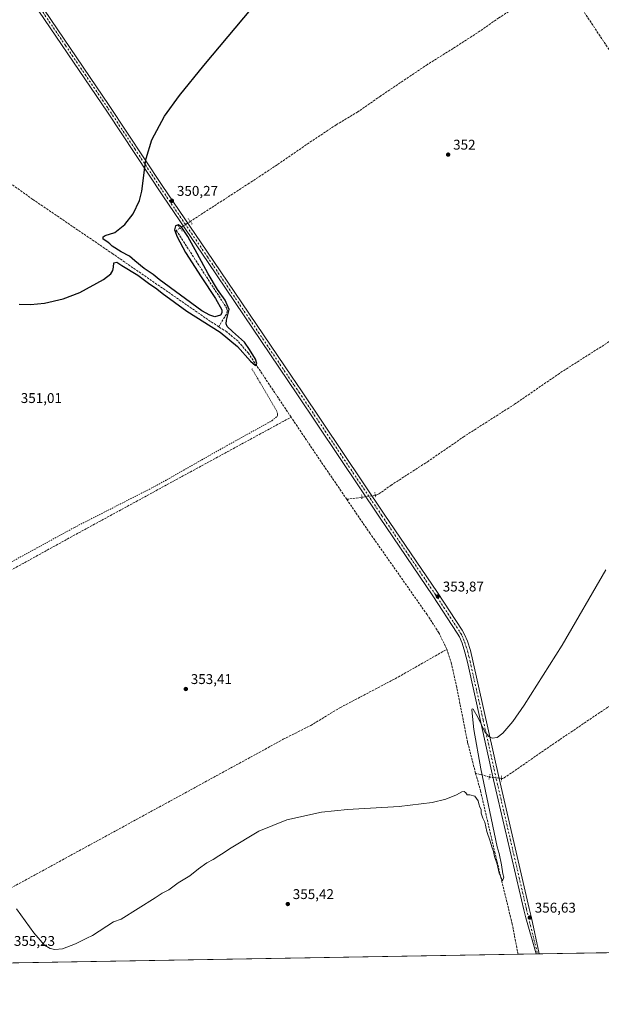
# Model space of a CAD drawing. Units: metres. Extents: x 618388 to 621860, y 4687795 to 4690167.
# Drawn here: x 620144 to 620556, y 4687795 to 4688493 of the extents above; entities that cross this region are included whole.
import ezdxf

# ---------------------------------------------------------------- set-up
doc = ezdxf.new("R2010")
doc.units = ezdxf.units.M
doc.header["$MEASUREMENT"] = 0
for name, pattern in [('DGN Style 2', [1.6480167562047852, 0.988810053722871, -0.6592067024819142]), ('DGN Style 3', [2.307223458686699, 1.648016756204785, -0.6592067024819142]), ('DGN Style 4', [2.6384748266838614, 1.318413404963828, -0.6592067024819142, 0.001648016756204785, -0.6592067024819142]), ('DGN Style 5', [1.1536117293433497, 0.4944050268614355, -0.6592067024819142])]:
    doc.linetypes.add(name, pattern=pattern)
for name, color, linetype, lineweight in [('Alambrada', 7, 'DGN Style 2', 0), ('Arbolado forestal CxS', 92, 'Continuous', 0), ('Comarca CxS', 21, 'Continuous', 0), ('Comunidad Autónoma CxS', 142, 'Continuous', 0), ('Corriente artificial lineal', 4, 'DGN Style 3', 13), ('Corriente artificial lineal oculto', 135, 'DGN Style 4', 13), ('Cultivos herbáceos CxS', 92, 'Continuous', 0), ('Curva de nivel maestra', 30, 'Continuous', 30), ('Curva de nivel normal', 30, 'Continuous', 0), ('Municipio CxS', 4, 'Continuous', 0), ('Pista no pavimentada Cxs', 111, 'Continuous', 0), ('Pista no pavimentada eje', 91, 'DGN Style 4', 0), ('Provincia CxS', 1, 'Continuous', 0), ('Puente lineal', 2, 'DGN Style 5', 0), ('Punto de cota en terreno', 7, 'Continuous', 0), ('Rótulo de punto de cota en terreno', 7, 'Continuous', 0)]:
    doc.layers.add(name, color=color, linetype=linetype, lineweight=lineweight)
doc.styles.add('Style-Arial', font='txt')

# ---------------------------------------------------------------- blocks, each defined once
blk = doc.blocks.new('*U6')
at = {"layer": 'Cultivos herbáceos CxS', "color": 92, "linetype": 'Continuous', "lineweight": 0}
blk.add_polyline3d([(621490.8898999998, 4687847.7038, 375.6867999999959), (618437.9000000004, 4687795.350000001, 354.4967999999935)], dxfattribs=at)
blk = doc.blocks.new('5PATER')
at = {"layer": 'Arbolado forestal CxS', "linetype": 'Continuous', "lineweight": 0}
h = blk.add_hatch(color=51, dxfattribs=at)
edge = h.paths.add_edge_path()
edge.add_ellipse((0, 0), major_axis=(-0.1095731443231308, -0.1110710700762829), ratio=0.9994222409660322, start_angle=0, end_angle=360)

msp = doc.modelspace()

# ---------------------------------------------------------------- linework, layer by layer
at = {"layer": 'Alambrada', "color": 7, "linetype": 'DGN Style 2', "lineweight": 0}
msp.add_polyline3d([(619877.7301000003, 4688278.770099999, 350.7832999999956), (619879.3300999999, 4688271.030099999, 350.8650999999954), (619880.6601, 4688268.090100001, 350.8156000000017), (619899.2500999998, 4688239.170100001, 350.716499999995), (619939.1201, 4688175.9301, 351.788400000005), (619963.7600999996, 4688133.870100001, 352.6781000000047), (619973.9401000004, 4688114.890100001, 352.9269000000059), (620019.1401000004, 4688044.7301, 353.2174999999988), (620020.7100999998, 4688043.350099999, 353.5341999999946), (620021.6201, 4688043.460100001, 353.5964999999997), (620059.3201000001, 4688065.270099999, 353.0760000000009), (620120.9401000004, 4688099.5001, 352.3610999999946), (620182.5900999998, 4688133.300100001, 352.1587), (620241.1101000002, 4688163.190099999, 352.0791000000027), (620290.4200999998, 4688191.190099999, 351.9799999999959), (620322.4200999998, 4688208.890100001, 352.3669999999984), (620326.1901000004, 4688211.9901, 352.6100000000006), (620326.5500999996, 4688212.960100001, 352.6042000000016), (620326.5401, 4688213.870100001, 352.5642999999982), (620325.9801000003, 4688215.7501, 352.4095999999991), (620308.3501000004, 4688245.8101, 351.5769)], dxfattribs=at)
at = {"layer": 'Comarca CxS', "color": 21, "linetype": 'Continuous', "lineweight": 0, "flags": 128}
msp.add_lwpolyline([(618437.9000008835, 4687795.349983113), (618427.0600008828, 4687795.159983115), (618399.7188787287, 4689411.850600318), (618398.3974656158, 4689489.986244028), (618393.3177848391, 4689790.349638174), (618392.0603901878, 4689864.699846777), (618389.0699194443, 4690041.527482606), (618387.9400008827, 4690108.339983091), (621819.5400009091, 4690167.209983091), (621859.7900009081, 4687854.029983115), (618831.405851148, 4687802.09798591)], close=True, dxfattribs=at)
at = {"layer": 'Comunidad Autónoma CxS', "color": 142, "linetype": 'Continuous', "lineweight": 0, "flags": 128}
msp.add_lwpolyline([(618437.9000008835, 4687795.349983113), (618427.0600008828, 4687795.159983115), (618399.7188787287, 4689411.850600318), (618398.3974656158, 4689489.986244028), (618393.3177848391, 4689790.349638174), (618392.0603901878, 4689864.699846777), (618389.0699194443, 4690041.527482606), (618387.9400008827, 4690108.339983091), (621819.5400009091, 4690167.209983091), (621859.7900009081, 4687854.029983115), (618831.405851148, 4687802.09798591)], close=True, dxfattribs=at)
at = {"layer": 'Corriente artificial lineal', "color": 4, "linetype": 'DGN Style 3', "lineweight": 13, "extrusion": (-0.3641831106451092, 0.6676492642054621, 0.6493189677860622), "elevation": 2904393.669938888, "flags": 128}
msp.add_lwpolyline([(-2789237.286234789, -2479269.66815878), (-2789428.676260856, -2479271.177528353), (-2789597.916968237, -2479271.031706343)], dxfattribs=at)
at = {"layer": 'Corriente artificial lineal', "color": 4, "linetype": 'DGN Style 3', "lineweight": 13, "extrusion": (-0.6462097531795253, -0.4342259779876868, 0.6275832653411769), "elevation": -2436389.462649513, "flags": 128}
msp.add_lwpolyline([(-3545243.235519903, 1964409.181220103), (-3545283.734845009, 1964408.707390212), (-3545313.586019177, 1964408.801668103)], dxfattribs=at)
at = {"layer": 'Corriente artificial lineal', "color": 4, "linetype": 'DGN Style 3', "lineweight": 13, "extrusion": (-0.07213316843948663, -0.009820403346634825, 0.9973466627452013), "elevation": -90437.71205212291, "flags": 128}
msp.add_lwpolyline([(-4561613.364532595, 1243856.081221452), (-4561613.364532595, 1243845.318649963)], dxfattribs=at)
at = {"layer": 'Corriente artificial lineal', "color": 4, "linetype": 'DGN Style 3', "lineweight": 13, "extrusion": (-0.06001474418936174, 0.0172685599216531, 0.998048108719273), "elevation": 44071.32936162235, "flags": 128}
msp.add_lwpolyline([(-4676739.033946009, -698638.248334389), (-4676739.033946009, -698648.5269965812)], dxfattribs=at)
at = {"layer": 'Corriente artificial lineal', "color": 4, "linetype": 'DGN Style 3', "lineweight": 13}
for points in [[(620527.0015000004, 4688523.967900001, 352.2737000000052), (620519.2600999996, 4688518.030099999, 352.0481), (620483.3101000005, 4688494.540100001, 351.5161999999983), (620468.1601, 4688484.050100001, 351.4321000000054), (620450.8701, 4688472.890100001, 351.1753000000026), (620432.7901, 4688461.600099999, 351.2042999999976), (620399.4001000002, 4688439.120100001, 351.4670000000042), (620383.3400999998, 4688427.920100001, 351.295100000003), (620368.1201, 4688418.8201, 351.1281000000017), (620346.9101, 4688404.690099999, 351.0476999999955), (620326.2500999998, 4688390.4101, 350.9719000000041), (620306.4801000003, 4688377.380100001, 350.8861999999936), (620264.6601, 4688350.270099999, 350.6061999999947)], [(620656.7721999995, 4688328.1479, 354.9885999999969), (620630.3300999999, 4688368.1601, 354.2062000000006), (620580.4700999996, 4688443.210100001, 353.0602999999974), (620527.0015000004, 4688523.967900001, 352.2737000000052)], [(620284.7801000001, 4688275.620100001, 350.5486999999994), (620279.0100999996, 4688279.370100001, 350.4238999999943), (620209.8000999996, 4688327.280099999, 349.6367000000027), (620153.1300999997, 4688365.890100001, 349.1230000000069), (620075.6901000004, 4688420.790100001, 348.8855999999942), (620071.1101000002, 4688422.9901, 348.9087), (620065.8901000004, 4688424.6501, 348.8006000000024), (620060.4600999998, 4688425.610099999, 348.5957999999956), (620046.2701000003, 4688428.950099999, 348.3644000000059), (619963.5601000005, 4688449.1501, 347.9557999999961), (619925.4581000004, 4688463.767200001, 347.8496000000014)], [(620257.4079999998, 4688345.568700001, 350.5326999999961), (620254.7600999996, 4688343.850099999, 350.5494000000036), (620290.4200999998, 4688288.880100001, 351.5250999999989), (620290.9200999998, 4688287.0601, 351.5445000000037), (620290.2500999998, 4688284.530099999, 351.5274000000064), (620284.7801000001, 4688275.620100001, 350.5486999999994)], [(620656.7721999995, 4688328.1479, 354.9885999999969), (620652.4963999996, 4688325.5264, 354.9278999999952), (620623.6300999997, 4688306.920100001, 354.966499999995), (620597.3901000004, 4688289.440099999, 354.9930000000023), (620571.2801000001, 4688271.2601, 354.8788000000059), (620526.2001, 4688242.530099999, 354.0595999999932), (620494.4101, 4688220.5701, 353.3686000000016), (620458.6700999998, 4688197.780099999, 353.2878999999957), (620433.4001000002, 4688180.3201, 353.2358999999997), (620407.1001000004, 4688163.3201, 353.3417999999947), (620397.9301000005, 4688156.790100001, 353.1778000000049), (620396.3901000004, 4688156.0601, 353.165599999993), (620395.7383000003, 4688155.971200001, 353.1582999999956)], [(620336.1001000004, 4688211.4901, 352.1361999999936), (620305.8501000004, 4688256.7501, 350.7832999999956), (620298.2500999998, 4688265.520099999, 350.8364000000001), (620290.4600999998, 4688271.9301, 350.7972000000009), (620284.7801000001, 4688275.620100001, 350.5486999999994)], [(620446.4600999998, 4688046.870100001, 353.6282999999967), (620440.8000999996, 4688058.620100001, 353.7835999999952), (620432.4401000004, 4688071.5001, 353.584600000002), (620392.0900999998, 4688128.9801, 353.2537000000011), (620375.5349000003, 4688153.230799999, 352.4317000000011)], [(620688.1300999997, 4688089.880100001, 358.1223999999929), (620660.5601000005, 4688071.790100001, 357.3608999999997), (620632.8501000004, 4688052.780099999, 356.9293000000035), (620577.7001, 4688017.450099999, 355.8959999999934), (620526.3501000004, 4687982.780099999, 355.5283999999957), (620487.1401000004, 4687955.7601, 355.7198999999964), (620485.8101000005, 4687955.300100001, 355.6959000000061), (620485.1501000002, 4687955.290100001, 355.680600000007)], [(620121.1201, 4687868.640100001, 355.0773000000045), (620330.5900999998, 4687983.090100001, 354.0106999999989), (620349.9801000003, 4687992.9001, 354.0755000000063), (620371.0500999996, 4688005.630100001, 354.0896999999969), (620412.0601000005, 4688027.210100001, 354.2016000000003), (620446.4600999998, 4688046.870100001, 353.6282999999967)], [(620466.7701000003, 4687959.140100001, 354.8732000000018), (620461.1201, 4687981.140100001, 354.4973999999929), (620453.4501, 4688019.920100001, 354.3788000000059), (620449.7401000002, 4688036.630100001, 353.686400000006), (620446.4600999998, 4688046.870100001, 353.6282999999967)], [(620496.9101, 4687830.6601, 356.195000000007), (620492.7500999998, 4687852.1801, 356.2789000000048), (620480.6101000002, 4687902.090100001, 355.5252000000037), (620470.3901000004, 4687946.190099999, 354.9211000000068), (620466.7701000003, 4687959.140100001, 354.8732000000018)]]:
    msp.add_polyline3d(points, dxfattribs=at)
at = {"layer": 'Corriente artificial lineal oculto', "color": 135, "linetype": 'DGN Style 4', "lineweight": 13, "extrusion": (-0.007135713366154567, -0.004625948733176393, 0.9999638404427803), "elevation": -25763.50529605014, "flags": 128}
msp.add_lwpolyline([(620251.3699694888, 4688281.252920547), (620244.1175296472, 4688276.551470243)], dxfattribs=at)
at = {"layer": 'Corriente artificial lineal oculto', "color": 135, "linetype": 'DGN Style 4', "lineweight": 13, "extrusion": (0.005840540172635042, 0.0007889536580762735, 0.9999826326704967), "elevation": 7675.336202166525, "flags": 128}
msp.add_lwpolyline([(620373.5264565091, 4688150.082380181), (620383.0941256515, 4688151.374780584)], dxfattribs=at)
at = {"layer": 'Corriente artificial lineal oculto', "color": 135, "linetype": 'DGN Style 4', "lineweight": 13, "extrusion": (-0.01914733412071614, 0.002276855172216029, 0.9998140804802634), "elevation": -851.2267644920576, "flags": 128}
msp.add_lwpolyline([(-4728425.671821764, 62574.89282144315), (-4728425.671821763, 62583.47585267341)], dxfattribs=at)
at = {"layer": 'Cultivos herbáceos CxS', "color": 92, "linetype": 'Continuous', "lineweight": 0, "extrusion": (-0.002235937364502911, -3.835431620566003e-05, 0.9999974995533981), "elevation": -1209.973554452577, "flags": 128}
msp.add_lwpolyline([(620558.7511108645, 4687831.689140318), (620511.1340917659, 4687830.872340317)], dxfattribs=at)
at = {"layer": 'Cultivos herbáceos CxS', "color": 92, "linetype": 'Continuous', "lineweight": 0, "extrusion": (-0.001614870579691444, -2.769411703212175e-05, 0.9999986957121728), "elevation": -775.6530003906161, "flags": 128}
msp.add_lwpolyline([(620496.6762402088, 4687830.639416673), (620140.0342749084, 4687824.523216671)], dxfattribs=at)
at = {"layer": 'Cultivos herbáceos CxS', "color": 92, "linetype": 'Continuous', "lineweight": 0, "extrusion": (-0.0864328057369414, -0.00147858100543432, 0.9962565853687746), "elevation": -60207.76464585818, "flags": 128}
msp.add_lwpolyline([(-4676531.778920545, 698008.7474078458), (-4676531.778920545, 697995.9717212245)], dxfattribs=at)
at = {"layer": 'Cultivos herbáceos CxS', "color": 92, "linetype": 'Continuous', "lineweight": 0, "extrusion": (0.02141100837510699, 0.0003673177146390746, 0.9997706906076301), "elevation": 15364.87780754405, "flags": 128}
msp.add_lwpolyline([(4676497.563627198, -700661.6163563627), (4676497.563627198, -700660.4909327535)], dxfattribs=at)
at = {"layer": 'Cultivos herbáceos CxS', "color": 92, "linetype": 'Continuous', "lineweight": 0, "extrusion": (0.0210502542174153, 0.0003591619238936313, 0.9997783543366473), "elevation": 15102.79574080726, "flags": 128}
msp.add_lwpolyline([(4676563.006869006, -700231.5099879279), (4676563.006869005, -700230.3842746335)], dxfattribs=at)
at = {"layer": 'Curva de nivel maestra', "color": 30, "linetype": 'Continuous', "lineweight": 30, "elevation": 350, "flags": 128}
msp.add_lwpolyline([(620143.4500000002, 4688291.5601), (620151.3700000001, 4688291.390100001), (620161.3899999997, 4688292.390100001), (620174.4800000006, 4688295.450099999), (620186.3799999999, 4688299.840100001), (620203.2599999999, 4688309.120100001), (620208.3600000005, 4688313.170100001), (620209.8399999999, 4688315.4301), (620210.3600000005, 4688317.7601), (620210.5999999996, 4688320.790100001), (620212.5099999999, 4688321.350099999), (620216.0800000001, 4688319.030099999), (620227.4100000003, 4688312.1601), (620235, 4688306.540100001), (620241.0300000003, 4688302.380100001), (620244.7000000002, 4688299.360099999), (620262.3300000001, 4688286.590100001), (620285.7999999998, 4688271.720100001), (620298.2300000006, 4688261.4901), (620307.2100000001, 4688251.100099999), (620310.8399999999, 4688248.0601), (620311.9100000003, 4688249.440099999), (620310.8799999999, 4688252.610099999), (620306.7100000001, 4688259.4801), (620303.1100000005, 4688264.700099999), (620294.4600000001, 4688272.2301), (620290.7100000001, 4688275.7501), (620290.0199999996, 4688277.720100001), (620290.4000000004, 4688280.1501), (620292.2100000001, 4688287.8101), (620289.4199999999, 4688294.340100001), (620284.0599999996, 4688302.030099999), (620277.2199999997, 4688313.170100001), (620269.5099999999, 4688327.440099999), (620262.8099999996, 4688339.470100001), (620258.7599999999, 4688345.970100001), (620256.3300000001, 4688347.860099999), (620254.1100000005, 4688347.040100001), (620253.4199999999, 4688344.390100001), (620255.3200000003, 4688339.2501), (620261.3200000003, 4688328.270099999), (620272.2699999996, 4688311.020099999), (620282.54, 4688295.620100001), (620286.9699999997, 4688287.470100001), (620287.1299999999, 4688285.5601), (620286.1500000004, 4688283.9001), (620282.1200000001, 4688282.710100001), (620278.4500000002, 4688283.8301), (620272.9199999999, 4688286.960100001), (620242.5999999996, 4688309.190099999), (620238.3399999999, 4688312.590100001), (620231.9600000001, 4688316.880100001), (620225.4000000004, 4688322.3201), (620221.7000000002, 4688325.620100001), (620215.6699999999, 4688328.590100001), (620209.2400000002, 4688332.8201), (620207.7199999997, 4688334.300100001), (620206.4000000004, 4688335.200099999), (620204.75, 4688336.550100001), (620203.0300000003, 4688337.640100001), (620202.8200000003, 4688339.220100001), (620204.2999999998, 4688340.2401), (620211.2400000002, 4688342.340100001), (620218.3899999997, 4688348.0101), (620224.1100000005, 4688355.600099999), (620228.5700000003, 4688365.190099999), (620230.2300000006, 4688371.8101), (620232.8799999999, 4688392.220100001), (620233.3700000001, 4688394.8101), (620237.3700000001, 4688408.140100001), (620246.4000000004, 4688425.0001), (620256.9400000004, 4688439.5601), (620274.1500000004, 4688460.7601), (620313.6799999997, 4688508.020099999)], dxfattribs=at)
at = {"layer": 'Curva de nivel normal', "color": 30, "linetype": 'Continuous', "lineweight": 0, "elevation": 355, "flags": 128}
msp.add_lwpolyline([(620559.2199999997, 4688103.170100001), (620528.1100000005, 4688049.9101), (620501.1900000004, 4688007.350099999), (620493.1299999999, 4687995.770099999), (620486.0700000003, 4687987.3201), (620482.1399999997, 4687984.350099999), (620478.4900000002, 4687983.840100001), (620476.1100000005, 4687985.1501), (620473.4699999997, 4687988.420100001), (620468.5700000003, 4687998.360099999), (620465.1299999999, 4688004.4301), (620464.4500000002, 4688004.6801), (620464.1200000001, 4688003.9801), (620465.5599999996, 4687990.0101), (620470.5599999996, 4687962.120100001), (620482.1299999999, 4687906.700099999), (620483.5300000003, 4687902.0601), (620485.1699999999, 4687894.0001), (620486.0800000001, 4687887.640100001), (620486.9100000003, 4687885.420100001), (620485.79, 4687882.630100001), (620485.1799999997, 4687884.4001), (620483.5599999996, 4687888.1601), (620482.0199999996, 4687894.5801), (620480.1699999999, 4687899.9901), (620479.5, 4687903.4901), (620478.2300000006, 4687906.710100001), (620477.1100000005, 4687910.8101), (620474.8600000005, 4687917.590100001), (620473.4400000004, 4687924.3301), (620471.9800000006, 4687927.1801), (620470.7800000003, 4687930.7601), (620470.7300000006, 4687933.380100001), (620469.8799999999, 4687934.860099999), (620469, 4687937.3201), (620468.6900000004, 4687939.340100001), (620466.3600000005, 4687942.670100001), (620462.6799999997, 4687943.710100001), (620460.7800000003, 4687943.6601), (620459.9000000004, 4687945.190099999), (620458.7699999996, 4687946.030099999), (620457.1500000004, 4687945.700099999), (620453.2300000006, 4687943.720100001), (620445.6500000004, 4687940.670100001), (620436.0300000003, 4687938.200099999), (620412.6299999999, 4687935.440099999), (620376.0800000001, 4687933.2601), (620357.7199999997, 4687931.280099999), (620332.9600000001, 4687925.9101), (620313.1900000004, 4687917.890100001), (620292.3899999997, 4687905.420100001), (620288.7300000006, 4687902.8201), (620284.8399999999, 4687900.4801), (620280.8399999999, 4687897.7501), (620276.4199999999, 4687895.440099999), (620270.5099999999, 4687891.3201), (620264.2300000006, 4687886.2501), (620256.0800000001, 4687881.2501), (620249.4199999999, 4687876.270099999), (620244.8200000003, 4687874.020099999), (620239.8399999999, 4687870.700099999), (620215.6100000005, 4687855.470100001), (620210.2599999999, 4687853.620100001), (620195.4800000006, 4687843.870100001), (620191.2800000003, 4687842.140100001), (620183.4400000004, 4687838.140100001), (620174.0899999999, 4687834.590100001), (620168.6200000001, 4687834.0601), (620165.3099999996, 4687834.800100001), (620161.4500000002, 4687837.0101), (620153.8700000001, 4687845.8201), (620141.4800000006, 4687862.850099999)], dxfattribs=at)
at = {"layer": 'Municipio CxS', "color": 4, "linetype": 'Continuous', "lineweight": 0, "flags": 128}
msp.add_lwpolyline([(621859.7900009081, 4687854.029983115), (618831.405851148, 4687802.09798591)], dxfattribs=at)
at = {"layer": 'Pista no pavimentada Cxs', "color": 111, "linetype": 'Continuous', "lineweight": 0, "extrusion": (0.01350412484374823, 0.0002310397753171454, 0.9999087884566407), "elevation": 9819.859288175914, "flags": 128}
msp.add_lwpolyline([(620450.4794610509, 4687828.771338608), (620448.2289557185, 4687828.732838607)], dxfattribs=at)
at = {"layer": 'Pista no pavimentada Cxs', "color": 111, "linetype": 'Continuous', "lineweight": 0}
for points in [[(620509.6360999999, 4687830.876499999, 357.3769000000029), (620502.3300999999, 4687856.470100001, 356.8843999999954), (620500.9501, 4687862.090100001, 356.8666999999987), (620479.5601000005, 4687954.390100001, 355.8386000000028), (620461.0000999998, 4688037.7601, 354.6695000000037), (620459.2600999996, 4688044.920100001, 354.5786999999983), (620457.2701000003, 4688051.170100001, 354.4726999999984), (620455.4001000002, 4688055.600099999, 354.5231000000058), (620453.8800999997, 4688058.270099999, 354.5437999999995), (620436.5401, 4688084.8301, 354.3251000000019), (620398.7701000003, 4688140.460100001, 353.4318000000058), (620369.8701, 4688183.590100001, 352.9591999999975), (620340.1601, 4688227.950099999, 352.4113999999972), (620277.2301000003, 4688321.220100001, 351.1714000000065), (620245.2401000002, 4688368.4001, 350.9725000000035), (620205.9301000005, 4688427.8301, 350.2657999999938), (620145.2801000001, 4688517.4101, 350.074099999998), (620094.4301000005, 4688593.790100001, 349.2369999999937), (620047.1601, 4688663.2601, 348.7016000000003), (620007.3701, 4688723.450099999, 348.2342000000062), (619996.1401000004, 4688739.850099999, 348.4076999999961), (619989.9101, 4688750.8301, 348.2744999999995), (619987.7401000002, 4688752.190099999, 348.241399999999), (619985.8501000004, 4688752.5701, 348.225900000005)], [(620147.3501000004, 4688520.9301, 349.5492999999988), (620207.2001, 4688432.520099999, 350.1757999999973), (620244.8000999996, 4688375.630100001, 350.6024000000034), (620276.3601000002, 4688329.0601, 351.0675000000047), (620336.2701000003, 4688240.4301, 352.843200000003), (620343.4801000003, 4688230.1801, 352.5844999999972), (620402.0800999999, 4688142.690099999, 353.617499999993), (620439.8701, 4688087.050100001, 354.3754000000045), (620457.3000999996, 4688060.350099999, 354.9190999999992), (620458.9901000002, 4688057.370100001, 354.7599000000046), (620461.0201000003, 4688052.5601, 354.5564000000013), (620463.1101000002, 4688046.0101, 354.5676999999997), (620464.9001000002, 4688038.670100001, 354.7505999999994), (620483.4600999998, 4687955.270099999, 356.2146999999969), (620504.8400999998, 4687863.020099999, 356.7845999999991), (620506.4301000005, 4687856.530099999, 356.9035000000004), (620511.8864000002, 4687830.9144, 357.3464999999997), (620509.6360999999, 4687830.8761, 357.3769000000029), (620502.3300999999, 4687856.470100001, 356.8843999999954), (620500.9501, 4687862.090100001, 356.8666999999987), (620479.5601000005, 4687954.390100001, 355.8386000000028), (620461.0000999998, 4688037.7601, 354.6695000000037), (620459.2600999996, 4688044.920100001, 354.5786999999983), (620457.2701000003, 4688051.170100001, 354.4726999999984), (620455.4001000002, 4688055.600099999, 354.5231000000058), (620453.8800999997, 4688058.270099999, 354.5437999999995), (620436.5401, 4688084.8301, 354.3251000000019), (620398.7701000003, 4688140.460100001, 353.4318000000058), (620369.8701, 4688183.590100001, 352.9591999999975), (620340.1601, 4688227.950099999, 352.4113999999972), (620277.2301000003, 4688321.220100001, 351.1714000000065), (620245.2401000002, 4688368.4001, 350.9725000000035), (620205.9301000005, 4688427.8301, 350.2657999999938), (620145.2801000001, 4688517.4101, 350.074099999998)], [(620147.3501000004, 4688520.9301, 349.5492999999988), (620207.2001, 4688432.520099999, 350.1757999999973), (620244.8000999996, 4688375.630100001, 350.6024000000034), (620276.3601000002, 4688329.0601, 351.0675000000047), (620336.2701000003, 4688240.4301, 352.843200000003), (620343.4801000003, 4688230.1801, 352.5844999999972), (620402.0800999999, 4688142.690099999, 353.617499999993), (620439.8701, 4688087.050100001, 354.3754000000045), (620457.3000999996, 4688060.350099999, 354.9190999999992), (620458.9901000002, 4688057.370100001, 354.7599000000046), (620461.0201000003, 4688052.5601, 354.5564000000013), (620463.1101000002, 4688046.0101, 354.5676999999997), (620464.9001000002, 4688038.670100001, 354.7505999999994), (620483.4600999998, 4687955.270099999, 356.2146999999969), (620504.8400999998, 4687863.020099999, 356.7845999999991), (620506.4301000005, 4687856.530099999, 356.9035000000004), (620511.8864000002, 4687830.914999999, 357.3464999999997)]]:
    msp.add_polyline3d(points, dxfattribs=at)
at = {"layer": 'Pista no pavimentada eje', "color": 91, "linetype": 'DGN Style 4', "lineweight": 0}
msp.add_polyline3d([(620146.3151000004, 4688519.170100001, 349.7850999999937), (620176.2401000002, 4688474.965100001, 350.153999999995), (620206.5651000004, 4688430.175100001, 350.1959999999963), (620225.3651000002, 4688401.7301, 350.530700000003), (620245.0201000003, 4688372.015100001, 350.6999000000069), (620260.8000999996, 4688348.7301, 350.8733999999968), (620276.7950999998, 4688325.140100001, 351.0769), (620306.7500999998, 4688280.825099999, 351.7265999999945), (620338.2150999998, 4688234.190099999, 352.3858999999939), (620341.8201000001, 4688229.065099999, 352.4279999999999), (620385.9751000004, 4688163.140100001, 353.3525999999983), (620400.4250999996, 4688141.575099999, 353.4860999999946), (620419.3101000005, 4688113.7601, 353.9504000000015), (620438.2050999999, 4688085.940099999, 354.3029999999999), (620455.5900999998, 4688059.3101, 354.6794999999984), (620456.3501000004, 4688057.975099999, 354.571100000001), (620457.1951000001, 4688056.485099999, 354.5043000000005), (620459.1451000003, 4688051.8651, 354.4936000000016), (620460.1901000004, 4688048.590100001, 354.5396000000038), (620461.1851000005, 4688045.465100001, 354.5602000000072), (620462.0800999999, 4688041.795100001, 354.5834999999934), (620462.9501, 4688038.215100001, 354.6389999999956), (620472.2301000003, 4687996.515100001, 355.2676999999967), (620481.5100999996, 4687954.8301, 355.8892000000051), (620502.8951000003, 4687862.5551, 356.8150000000023), (620504.3800999997, 4687856.5001, 356.891300000003), (620507.5301000001, 4687843.6951, 357.0573000000004), (620510.7610999999, 4687830.896299999, 357.3616000000038)], dxfattribs=at)
at = {"layer": 'Provincia CxS', "color": 1, "linetype": 'Continuous', "lineweight": 0, "flags": 128}
msp.add_lwpolyline([(618437.9000008835, 4687795.349983113), (618427.0600008828, 4687795.159983115), (618399.7188787287, 4689411.850600318), (618398.3974656158, 4689489.986244028), (618393.3177848391, 4689790.349638174), (618392.0603901878, 4689864.699846777), (618389.0699194443, 4690041.527482606), (618387.9400008827, 4690108.339983091), (621819.5400009091, 4690167.209983091), (621859.7900009081, 4687854.029983115), (618831.405851148, 4687802.09798591)], close=True, dxfattribs=at)
at = {"layer": 'Puente lineal', "color": 2, "linetype": 'DGN Style 5', "lineweight": 0, "extrusion": (-0.8211134506977188, -0.5704542417557136, 0.01883239618846023), "elevation": -3183790.339552307, "flags": 128}
msp.add_lwpolyline([(-3496457.477366793, 60320.09974155227), (-3496454.941842502, 60320.31587988338), (-3496452.420236356, 60320.39889460566)], dxfattribs=at)
at = {"layer": 'Puente lineal', "color": 2, "linetype": 'DGN Style 5', "lineweight": 0, "extrusion": (0.7962248037780681, 0.5632641774885013, 0.2208155977434095), "elevation": 3134719.03142124, "flags": 128}
msp.add_lwpolyline([(3469246.726315862, -709353.5515757562), (3469244.570979791, -709353.4697560847), (3469241.927387504, -709353.3769656051)], dxfattribs=at)
at = {"layer": 'Puente lineal', "color": 2, "linetype": 'DGN Style 5', "lineweight": 0, "extrusion": (-0.2687148640461548, 0.06995291845510083, 0.960676277962702), "elevation": 161583.0388541464, "flags": 128}
msp.add_lwpolyline([(-4693237.471073586, -557765.8734454573), (-4693235.802710645, -557765.3137899799), (-4693234.204609206, -557764.7624176919)], dxfattribs=at)
at = {"layer": 'Puente lineal', "color": 2, "linetype": 'DGN Style 5', "lineweight": 0, "extrusion": (-0.9651785607128006, -0.1556061301037556, 0.2102785728848757), "elevation": -1328224.052088713, "flags": 128}
msp.add_lwpolyline([(-4529648.338931661, 286046.5731318478), (-4529646.29374983, 286046.5465372324), (-4529644.827218132, 286046.4818918594)], dxfattribs=at)
at = {"layer": 'Puente lineal', "color": 2, "linetype": 'DGN Style 5', "lineweight": 0, "extrusion": (0.752963775648172, -0.1564732870111928, 0.6391882844777136), "elevation": -266116.1074351717, "flags": 128}
msp.add_lwpolyline([(4716142.647321039, 221642.2617168071), (4716140.652655439, 221642.2843421157), (4716139.067934562, 221642.2964349531)], dxfattribs=at)
at = {"layer": 'Puente lineal', "color": 2, "linetype": 'DGN Style 5', "lineweight": 0, "extrusion": (-0.07651828530695147, -0.04042839530296038, 0.9962482104711214), "elevation": -236649.5619103776, "flags": 128}
msp.add_lwpolyline([(-3855117.154339225, 2728371.888716285), (-3855115.520117566, 2728370.95390915), (-3855113.797979625, 2728369.94977145)], dxfattribs=at)

# ---------------------------------------------------------------- block references
at = {"layer": 'Cultivos herbáceos CxS', "color": 92, "linetype": 'Continuous', "lineweight": 0}
msp.add_blockref('*U6', (0, 0), dxfattribs=at)
at = {"layer": 'Punto de cota en terreno', "color": 7, "linetype": 'Continuous', "lineweight": 0, "xscale": 10, "yscale": 10, "zscale": 10}
for p in [(620447.3799999999, 4688397.630000001, 352), (620251.6600000003, 4688364.880000001, 350.2700000000041), (620440.0199999996, 4688084.350000001, 353.8699999999953), (620261.4900000002, 4688018.720000001, 353.4100000000035), (620333.7599999999, 4687866.26, 355.4199999999983), (620505.2000000002, 4687856.640000001, 356.6300000000047)]:
    msp.add_blockref('5PATER', p, dxfattribs=at)

# ---------------------------------------------------------------- texts
at = {"layer": 'Rótulo de punto de cota en terreno', "color": 7, "linetype": 'Continuous', "lineweight": 0, "style": 'Style-Arial'}
for s, p in [('352', (620450.9078000003, 4688401.1578)), ('350,27', (620255.1878000004, 4688368.4078)), ('351,01', (620144.5577999996, 4688221.5078)), ('353,87', (620443.5477999998, 4688087.877800001)), ('353,41', (620265.0177999996, 4688022.2478)), ('355,42', (620337.2878000002, 4687869.787799999)), ('356,63', (620508.7278000005, 4687860.1678)), ('355,23', (620139.6777999997, 4687836.5878))]:
    msp.add_text(s, height=7.000000000000002, dxfattribs=at).set_placement(p)

doc.saveas('drawing.dxf')
